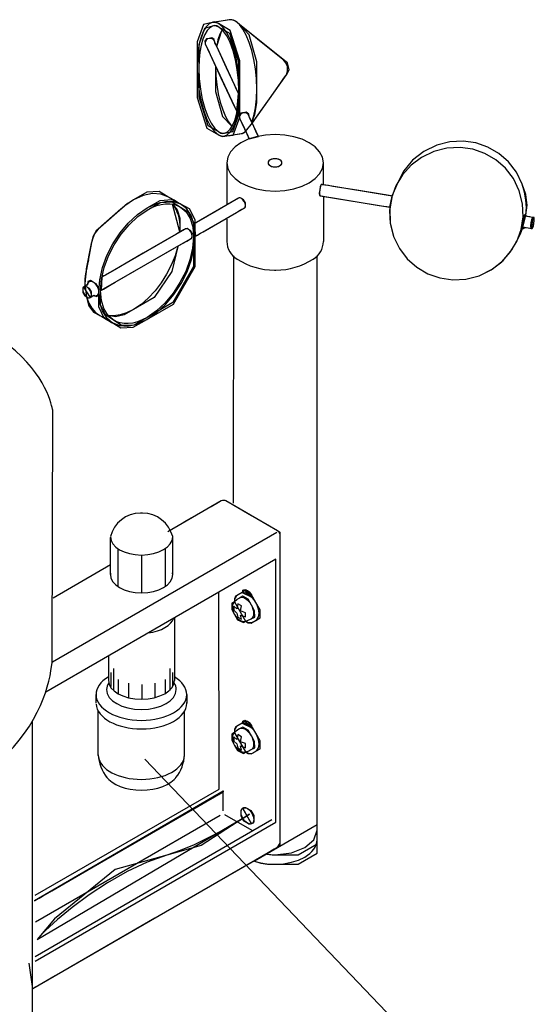
# Model space of a CAD drawing. Extents: x 13 to 277, y 7 to 209.
# Drawn here: x 251 to 267, y 147 to 179 of the extents above; entities that cross this region are included whole.
import ezdxf

# ---------------------------------------------------------------- set-up
doc = ezdxf.new("R2010")
doc.units = 0
doc.header["$MEASUREMENT"] = 0
doc.layers.add('FOREGROUND', color=160, linetype='CONTINUOUS')

msp = doc.modelspace()

# ---------------------------------------------------------------- linework, layer by layer
at = {"layer": 'FOREGROUND', "color": 7}
for p, q in [((257.342, 178.5), (256.776, 178.419)), ((257.254, 178.487), (257.059, 178.46)), ((257.318, 178.497), (257.254, 178.487)), ((257.342, 178.5), (257.318, 178.497)), ((257.401, 178.506), (257.342, 178.5)), ((257.43, 178.494), (257.342, 178.5)), ((257.459, 178.493), (257.401, 178.506)), ((257.518, 178.459), (257.43, 178.494)), ((257.518, 178.459), (257.459, 178.493)), ((256.499, 178.356), (256.298, 177.797)), ((256.534, 178.224), (256.351, 177.703)), ((256.503, 178.152), (256.433, 177.985)), ((256.776, 178.419), (256.499, 178.356)), ((256.585, 178.283), (256.503, 178.152)), ((256.788, 178.298), (256.534, 178.224)), ((256.613, 178.162), (256.538, 178.038)), ((256.676, 178.373), (256.585, 178.283)), ((256.696, 178.25), (256.613, 178.162)), ((256.776, 178.419), (256.676, 178.373)), ((256.788, 178.298), (256.696, 178.25)), ((256.839, 178.434), (256.772, 178.419)), ((256.873, 178.421), (256.772, 178.419)), ((256.801, 178.423), (256.776, 178.419)), ((256.851, 178.317), (256.783, 178.298)), ((256.885, 178.305), (256.783, 178.298)), ((256.864, 178.432), (256.801, 178.423)), ((256.906, 178.422), (256.839, 178.434)), ((256.919, 178.307), (256.851, 178.317)), ((257.059, 178.46), (256.864, 178.432)), ((256.976, 178.382), (256.873, 178.421)), ((256.989, 178.267), (256.885, 178.305)), ((256.976, 178.382), (256.906, 178.422)), ((256.989, 178.267), (256.919, 178.307)), ((257.112, 178.267), (256.976, 178.382)), ((257.35, 178.166), (256.976, 178.382)), ((257.118, 178.158), (256.989, 178.267)), ((257.342, 178.063), (256.989, 178.267)), ((257.24, 178.09), (257.112, 178.267)), ((257.238, 177.992), (257.118, 178.158)), ((257.654, 177.196), (257.35, 178.166)), ((257.644, 178.355), (257.518, 178.459)), ((257.561, 178.434), (257.518, 178.459)), ((257.603, 178.399), (257.561, 178.434)), ((257.644, 178.355), (257.603, 178.399)), ((257.758, 178.206), (257.644, 178.355)), ((257.959, 178.019), (257.644, 178.355)), ((257.66, 178.343), (257.644, 178.355)), ((259.037, 177.233), (257.644, 178.355)), ((257.704, 178.307), (257.66, 178.343)), ((257.773, 178.251), (257.704, 178.307)), ((257.863, 178.013), (257.758, 178.206)), ((257.862, 178.18), (257.773, 178.251)), ((258.341, 177.794), (257.862, 178.18)), ((256.433, 177.985), (256.376, 177.782)), ((256.474, 177.88), (256.422, 177.691)), ((256.538, 178.038), (256.474, 177.88)), ((257.346, 177.775), (257.238, 177.992)), ((257.355, 177.86), (257.24, 178.09)), ((257.628, 177.15), (257.342, 178.063)), ((257.455, 177.585), (257.355, 177.86)), ((257.957, 177.783), (257.863, 178.013)), ((258.197, 177.159), (257.959, 178.019)), ((256.298, 177.797), (256.298, 176.998)), ((256.333, 177.548), (256.307, 177.286)), ((256.376, 177.782), (256.333, 177.548)), ((256.351, 177.703), (256.351, 176.964)), ((256.422, 177.691), (256.384, 177.474)), ((257.441, 177.517), (257.346, 177.775)), ((257.538, 177.275), (257.455, 177.585)), ((258.038, 177.523), (257.957, 177.783)), ((258.105, 177.237), (258.038, 177.523)), ((258.819, 177.408), (258.341, 177.794)), ((256.307, 177.286), (256.298, 176.998)), ((256.359, 177.231), (256.351, 176.964)), ((256.384, 177.474), (256.359, 177.231)), ((257.518, 177.224), (257.441, 177.517)), ((257.577, 176.907), (257.518, 177.224)), ((257.6, 176.937), (257.538, 177.275)), ((258.154, 176.933), (258.105, 177.237)), ((258.908, 177.336), (258.819, 177.408)), ((258.977, 177.281), (258.908, 177.336)), ((259.021, 177.245), (258.977, 177.281)), ((259.037, 177.233), (259.021, 177.245)), ((259.126, 177.134), (259.037, 177.233)), ((259.18, 177.126), (259.037, 177.233)), ((256.298, 176.998), (256.311, 176.632)), ((256.298, 176.998), (256.298, 176.018)), ((256.351, 176.964), (256.364, 176.62)), ((256.351, 176.964), (256.351, 176.042)), ((256.88, 177.021), (256.892, 176.719)), ((256.88, 177.021), (256.886, 176.211)), ((257.615, 176.572), (257.577, 176.907)), ((257.64, 176.581), (257.6, 176.937)), ((257.628, 176.227), (257.628, 177.15)), ((257.654, 176.215), (257.654, 177.196)), ((258.186, 176.616), (258.154, 176.933)), ((258.197, 176.292), (258.197, 177.159)), ((259.175, 177.009), (259.126, 177.134)), ((259.144, 176.751), (259.228, 176.903)), ((259.183, 176.875), (259.175, 177.009)), ((259.228, 176.903), (259.18, 177.126)), ((256.311, 176.632), (256.351, 176.277)), ((256.364, 176.62), (256.401, 176.285)), ((256.892, 176.719), (256.923, 176.423)), ((257.654, 176.215), (257.64, 176.581)), ((258.063, 175.216), (259.144, 176.751)), ((258.197, 176.292), (258.186, 176.616)), ((258.975, 176.511), (259.044, 176.609)), ((259.044, 176.609), (259.098, 176.685)), ((259.098, 176.685), (259.132, 176.734)), ((259.132, 176.734), (259.144, 176.751)), ((259.144, 176.751), (259.183, 176.875)), ((256.351, 176.277), (256.413, 175.939)), ((256.401, 176.285), (256.46, 175.967)), ((256.923, 176.423), (256.971, 176.14)), ((257.628, 176.227), (257.615, 176.572)), ((258.186, 175.976), (258.197, 176.292)), ((258.197, 175.852), (258.197, 176.292)), ((258.603, 175.984), (258.975, 176.511)), ((256.298, 176.018), (256.601, 175.048)), ((256.351, 176.042), (256.637, 175.129)), ((256.46, 175.967), (256.538, 175.675)), ((256.886, 176.211), (257.11, 175.414)), ((256.971, 176.14), (257.034, 175.875)), ((257.593, 175.703), (257.619, 175.953)), ((257.619, 175.953), (257.628, 176.227)), ((257.628, 175.465), (257.628, 176.227)), ((257.644, 175.92), (257.654, 176.215)), ((257.654, 175.394), (257.654, 176.215)), ((258.155, 175.692), (258.186, 175.976)), ((258.231, 175.456), (258.603, 175.984)), ((256.413, 175.939), (256.496, 175.628)), ((256.538, 175.675), (256.633, 175.416)), ((257.034, 175.875), (257.111, 175.634)), ((257.552, 175.481), (257.593, 175.703)), ((257.571, 175.413), (257.616, 175.651)), ((257.616, 175.651), (257.644, 175.92)), ((258.105, 175.443), (258.155, 175.692)), ((258.138, 175.485), (258.197, 175.852)), ((256.496, 175.628), (256.597, 175.353)), ((256.597, 175.353), (256.712, 175.123)), ((256.633, 175.416), (256.741, 175.2)), ((257.11, 175.414), (257.404, 175.105)), ((257.111, 175.634), (257.199, 175.421)), ((257.199, 175.421), (257.297, 175.243)), ((257.433, 174.935), (257.628, 175.465)), ((257.441, 174.826), (257.654, 175.394)), ((257.497, 175.289), (257.552, 175.481)), ((257.511, 175.208), (257.571, 175.413)), ((258.037, 175.233), (258.138, 175.485)), ((258.037, 175.233), (258.105, 175.443)), ((258.109, 175.282), (258.162, 175.358)), ((258.162, 175.358), (258.231, 175.456)), ((256.601, 175.048), (256.976, 174.831)), ((256.637, 175.129), (256.989, 174.925)), ((256.712, 175.123), (256.839, 174.946)), ((256.741, 175.2), (256.861, 175.033)), ((256.861, 175.033), (256.989, 174.925)), ((257.262, 174.928), (257.351, 175.01)), ((257.297, 175.243), (257.35, 175.169)), ((257.35, 175.169), (257.404, 175.105)), ((257.351, 175.01), (257.429, 175.131)), ((257.352, 174.912), (257.438, 175.04)), ((257.429, 175.131), (257.497, 175.289)), ((257.438, 175.04), (257.511, 175.208)), ((257.843, 174.936), (258.063, 175.216)), ((258.063, 175.216), (258.075, 175.234)), ((258.075, 175.234), (258.109, 175.282)), ((256.839, 174.946), (256.976, 174.831)), ((256.976, 174.831), (257.065, 174.795)), ((256.976, 174.831), (257.037, 174.796)), ((256.989, 174.925), (257.08, 174.889)), ((256.989, 174.925), (257.051, 174.889)), ((257.037, 174.796), (257.095, 174.783)), ((257.051, 174.889), (257.11, 174.878)), ((257.065, 174.795), (257.151, 174.79)), ((257.08, 174.889), (257.166, 174.888)), ((257.095, 174.783), (257.151, 174.79)), ((257.11, 174.878), (257.166, 174.888)), ((257.151, 174.79), (257.73, 174.874)), ((257.151, 174.79), (257.256, 174.828)), ((257.151, 174.79), (257.441, 174.826)), ((257.151, 174.79), (257.176, 174.794)), ((257.166, 174.888), (257.433, 174.935)), ((257.166, 174.888), (257.262, 174.928)), ((257.176, 174.794), (257.242, 174.803)), ((257.242, 174.803), (257.44, 174.832)), ((257.256, 174.828), (257.352, 174.912)), ((257.44, 174.832), (257.639, 174.86)), ((257.639, 174.86), (257.705, 174.87)), ((257.705, 174.87), (257.73, 174.874)), ((257.73, 174.874), (257.843, 174.936)), ((257.73, 174.874), (257.769, 174.885)), ((257.769, 174.885), (257.807, 174.906)), ((257.807, 174.906), (257.843, 174.936)), ((258.184, 174.772), (257.922, 174.689)), ((258.474, 174.824), (258.184, 174.772)), ((258.784, 174.843), (258.474, 174.824)), ((259.094, 174.824), (258.784, 174.843)), ((259.384, 174.772), (259.094, 174.824)), ((259.645, 174.689), (259.384, 174.772)), ((257.506, 174.445), (257.364, 174.292)), ((257.694, 174.579), (257.506, 174.445)), ((257.922, 174.689), (257.694, 174.579)), ((259.873, 174.579), (259.645, 174.689)), ((260.061, 174.445), (259.873, 174.579)), ((260.203, 174.292), (260.061, 174.445)), ((263.941, 174.505), (263.523, 174.3)), ((264.264, 174.407), (263.845, 174.3)), ((264.36, 174.612), (263.941, 174.505)), ((264.683, 174.429), (264.264, 174.407)), ((264.779, 174.633), (264.36, 174.612)), ((265.09, 174.37), (264.683, 174.429)), ((265.186, 174.575), (264.779, 174.633)), ((265.571, 174.441), (265.186, 174.575)), ((265.922, 174.237), (265.571, 174.441)), ((257.274, 174.123), (257.242, 173.941)), ((257.364, 174.292), (257.274, 174.123)), ((260.292, 174.123), (260.203, 174.292)), ((260.323, 173.941), (260.292, 174.123)), ((263.455, 174.113), (263.121, 173.86)), ((263.523, 174.3), (263.17, 174.021)), ((263.845, 174.3), (263.455, 174.113)), ((265.475, 174.236), (265.09, 174.37)), ((265.827, 174.032), (265.475, 174.236)), ((266.23, 173.967), (265.922, 174.237)), ((257.242, 173.941), (257.242, 173.926)), ((257.242, 173.941), (257.242, 172.596)), ((257.242, 173.941), (257.274, 173.759)), ((257.242, 173.941), (257.242, 173.443)), ((257.242, 173.926), (257.242, 173.883)), ((257.242, 173.883), (257.242, 173.817)), ((257.242, 173.817), (257.242, 173.731)), ((257.274, 173.759), (257.364, 173.59)), ((260.204, 173.59), (260.293, 173.759)), ((260.293, 173.759), (260.325, 173.941)), ((260.324, 173.911), (260.323, 173.941)), ((260.332, 173.236), (260.323, 173.941)), ((260.325, 173.831), (260.324, 173.911)), ((260.325, 173.443), (260.325, 173.941)), ((260.328, 173.588), (260.325, 173.831)), ((263.121, 173.86), (262.847, 173.553)), ((263.17, 174.021), (262.888, 173.681)), ((266.135, 173.763), (265.827, 174.032)), ((266.387, 173.433), (266.135, 173.763)), ((266.483, 173.638), (266.23, 173.967)), ((257.242, 173.731), (257.242, 173.269)), ((257.364, 173.59), (257.506, 173.437)), ((257.506, 173.437), (257.694, 173.303)), ((259.873, 173.303), (260.061, 173.437)), ((260.061, 173.437), (260.204, 173.59)), ((260.331, 173.346), (260.328, 173.588)), ((262.847, 173.553), (262.638, 173.204)), ((262.888, 173.681), (262.683, 173.293)), ((266.669, 173.253), (266.483, 173.638)), ((257.242, 173.269), (257.242, 172.806)), ((257.694, 173.303), (257.922, 173.193)), ((257.922, 173.193), (258.184, 173.11)), ((259.384, 173.11), (259.645, 173.193)), ((259.645, 173.193), (259.873, 173.303)), ((260.332, 173.266), (260.331, 173.346)), ((260.332, 173.236), (260.332, 173.266)), ((262.638, 173.204), (262.5, 172.821)), ((262.683, 173.293), (262.52, 172.893)), ((266.573, 173.048), (266.387, 173.433)), ((266.743, 173.007), (266.669, 173.253)), ((266.787, 172.927), (266.669, 173.253)), ((258.184, 173.11), (258.474, 173.057)), ((258.474, 173.057), (258.784, 173.039)), ((258.784, 173.039), (259.094, 173.057)), ((259.094, 173.057), (259.384, 173.11)), ((260.324, 172.849), (260.325, 171.425)), ((262.5, 172.821), (262.437, 172.417)), ((262.52, 172.893), (262.44, 172.467)), ((266.678, 172.634), (266.573, 173.048)), ((266.786, 172.76), (266.743, 173.007)), ((266.825, 172.591), (266.787, 172.927)), ((253.766, 172.374), (253.982, 172.564)), ((254.389, 172.288), (254.7, 172.504)), ((254.7, 172.504), (255.112, 172.741)), ((254.7, 172.433), (255.119, 172.675)), ((254.7, 172.504), (255.001, 172.643)), ((254.7, 172.433), (254.855, 172.513)), ((254.855, 172.513), (255.006, 172.573)), ((255.001, 172.643), (255.282, 172.708)), ((255.006, 172.573), (255.151, 172.613)), ((255.112, 172.741), (255.485, 172.771)), ((255.119, 172.675), (255.498, 172.693)), ((255.151, 172.613), (255.289, 172.633)), ((255.282, 172.708), (255.537, 172.702)), ((255.289, 172.633), (255.421, 172.634)), ((255.421, 172.634), (255.544, 172.616)), ((255.485, 172.771), (255.762, 172.628)), ((255.498, 172.693), (255.763, 172.526)), ((255.537, 172.702), (255.762, 172.628)), ((255.544, 172.616), (255.658, 172.58)), ((255.658, 172.58), (255.763, 172.526)), ((255.767, 172.526), (255.941, 172.375)), ((255.767, 172.526), (256.025, 172.367)), ((257.242, 172.806), (257.242, 172.72)), ((257.242, 172.72), (257.242, 172.654)), ((257.242, 172.654), (257.242, 172.611)), ((257.242, 172.611), (257.242, 172.596)), ((266.697, 172.219), (266.678, 172.634)), ((266.783, 172.269), (266.825, 172.591)), ((266.783, 172.269), (266.8, 172.513)), ((266.8, 172.513), (266.786, 172.76)), ((254.099, 172.016), (254.389, 172.288)), ((254.123, 171.965), (254.402, 172.225)), ((254.402, 172.225), (254.7, 172.433)), ((255.941, 172.375), (256.072, 172.165)), ((256.025, 172.367), (256.184, 172.039)), ((262.437, 172.417), (262.456, 172.002)), ((262.44, 172.467), (262.452, 172.028)), ((266.634, 171.815), (266.697, 172.219)), ((266.687, 171.875), (266.783, 172.269)), ((253.837, 171.7), (254.099, 172.016)), ((253.871, 171.662), (254.123, 171.965)), ((256.072, 172.165), (256.155, 171.898)), ((256.155, 171.898), (256.184, 171.577)), ((256.184, 172.039), (256.184, 171.577)), ((257.247, 172.138), (257.242, 171.425)), ((262.452, 172.028), (262.56, 171.588)), ((262.456, 172.002), (262.56, 171.588)), ((266.546, 171.548), (266.687, 171.875)), ((266.649, 171.763), (266.687, 171.875)), ((253.608, 171.351), (253.837, 171.7)), ((253.652, 171.326), (253.871, 171.662)), ((256.184, 171.577), (256.153, 171.214)), ((256.184, 171.577), (256.184, 170.631)), ((262.56, 171.588), (262.747, 171.203)), ((262.56, 171.588), (262.747, 171.203)), ((266.496, 171.433), (266.634, 171.815)), ((266.546, 171.548), (266.602, 171.653)), ((266.602, 171.653), (266.649, 171.763)), ((252.767, 170.556), (252.916, 171.308)), ((253.42, 170.978), (253.608, 171.351)), ((253.47, 170.968), (253.652, 171.326)), ((255.679, 171.267), (255.488, 170.466)), ((255.679, 171.267), (255.59, 170.967)), ((266.287, 171.083), (266.496, 171.433)), ((266.341, 171.16), (266.546, 171.548)), ((253.277, 170.593), (253.42, 170.978)), ((253.334, 170.598), (253.47, 170.968)), ((255.59, 170.967), (255.471, 170.669)), ((256.153, 171.214), (256.067, 170.843)), ((257.451, 170.973), (257.446, 163.074)), ((262.747, 171.203), (262.999, 170.874)), ((262.747, 171.203), (262.999, 170.874)), ((266.013, 170.776), (266.287, 171.083)), ((266.059, 170.82), (266.341, 171.16)), ((252.767, 170.556), (252.837, 170.839)), ((255.471, 170.669), (255.322, 170.381)), ((256.184, 170.631), (255.519, 169.481)), ((256.067, 170.843), (255.93, 170.473)), ((262.999, 170.874), (263.306, 170.604)), ((262.999, 170.874), (263.306, 170.604)), ((265.678, 170.523), (266.013, 170.776)), ((265.706, 170.541), (266.059, 170.82)), ((253.187, 170.206), (253.277, 170.593)), ((253.247, 170.227), (253.334, 170.598)), ((255.488, 170.466), (254.927, 169.641)), ((255.322, 170.381), (255.148, 170.106)), ((255.93, 170.473), (255.749, 170.115)), ((263.306, 170.604), (263.658, 170.4)), ((263.306, 170.604), (263.658, 170.4)), ((263.658, 170.4), (264.043, 170.266)), ((263.658, 170.4), (264.043, 170.266)), ((264.869, 170.229), (265.289, 170.336)), ((264.869, 170.229), (265.289, 170.336)), ((265.289, 170.336), (265.706, 170.541)), ((265.289, 170.336), (265.678, 170.523)), ((253.156, 169.829), (253.187, 170.206)), ((253.217, 169.864), (253.247, 170.227)), ((255.148, 170.106), (254.953, 169.851)), ((255.749, 170.115), (255.53, 169.779)), ((264.043, 170.266), (264.451, 170.207)), ((264.043, 170.266), (264.451, 170.207)), ((264.451, 170.207), (264.869, 170.229)), ((264.451, 170.207), (264.869, 170.229)), ((253.186, 169.493), (253.156, 169.829)), ((253.156, 169.345), (253.156, 169.829)), ((253.244, 169.55), (253.217, 169.864)), ((253.217, 169.412), (253.217, 169.864)), ((254.953, 169.851), (254.738, 169.622)), ((255.53, 169.779), (255.278, 169.476)), ((253.273, 169.213), (253.186, 169.493)), ((253.369, 169.089), (253.217, 169.412)), ((253.324, 169.287), (253.244, 169.55)), ((254.927, 169.641), (254.265, 169.259)), ((254.508, 169.422), (254.265, 169.259)), ((254.738, 169.622), (254.508, 169.422)), ((255.519, 169.481), (254.7, 169.008)), ((255.278, 169.476), (254.999, 169.215)), ((253.322, 169.002), (253.156, 169.345)), ((253.41, 168.993), (253.273, 169.213)), ((253.449, 169.078), (253.324, 169.287)), ((253.616, 168.926), (253.369, 169.089)), ((253.616, 168.926), (253.449, 169.078)), ((253.642, 169.057), (253.46, 169.068)), ((253.692, 169.029), (253.46, 169.068)), ((253.838, 169.085), (253.642, 169.057)), ((253.968, 169.088), (253.692, 169.029)), ((254.047, 169.152), (253.838, 169.085)), ((254.265, 169.259), (253.968, 169.088)), ((254.265, 169.259), (254.047, 169.152)), ((254.999, 169.215), (254.7, 169.008)), ((253.593, 168.837), (253.322, 169.002)), ((253.593, 168.837), (253.41, 168.993)), ((253.723, 168.868), (253.616, 168.926)), ((253.887, 168.747), (253.616, 168.926)), ((253.839, 168.829), (253.723, 168.868)), ((253.965, 168.808), (253.839, 168.829)), ((254.272, 168.761), (253.887, 168.747)), ((254.099, 168.807), (253.965, 168.808)), ((254.24, 168.826), (254.099, 168.807)), ((254.388, 168.866), (254.24, 168.826)), ((254.7, 169.008), (254.272, 168.761)), ((254.542, 168.926), (254.388, 168.866)), ((254.7, 169.008), (254.542, 168.926)), ((255.361, 162.178), (257.066, 163.164)), ((256.742, 162.976), (256.982, 163.115)), ((256.982, 163.115), (257.066, 163.164)), ((257.066, 163.164), (257.14, 163.179)), ((257.066, 163.164), (257.102, 163.179)), ((257.102, 163.179), (257.14, 163.179)), ((257.14, 163.179), (257.211, 163.158)), ((257.14, 163.179), (257.176, 163.179)), ((257.176, 163.179), (257.211, 163.158)), ((257.211, 163.158), (257.282, 163.117)), ((257.211, 163.158), (258.86, 162.206)), ((257.282, 163.117), (257.469, 163.009)), ((255.887, 162.482), (256.37, 162.761)), ((256.37, 162.761), (256.742, 162.976)), ((257.469, 163.009), (258.035, 162.682)), ((258.035, 162.682), (258.602, 162.355)), ((251.682, 158.015), (258.843, 162.153)), ((258.602, 162.355), (258.789, 162.247)), ((258.789, 162.247), (258.86, 162.206)), ((258.86, 162.206), (258.895, 162.174)), ((258.86, 162.206), (258.93, 162.155)), ((258.895, 162.174), (258.93, 162.103)), ((258.93, 162.155), (258.93, 162.103)), ((253.527, 160.799), (253.527, 161.983)), ((255.516, 160.799), (255.516, 162.003)), ((258.93, 162.103), (258.93, 161.992)), ((258.93, 162.103), (258.93, 152.233)), ((258.93, 161.992), (258.93, 161.679)), ((253.763, 161.63), (253.763, 160.42)), ((255.28, 161.63), (255.28, 160.42)), ((258.93, 161.679), (258.93, 161.192)), ((254.522, 161.423), (254.522, 160.212)), ((258.809, 161.295), (256.986, 160.242)), ((258.93, 161.192), (258.93, 160.561)), ((251.703, 160.056), (253.534, 161.123)), ((258.93, 160.561), (258.93, 157.168)), ((256.986, 160.242), (251.47, 157.052)), ((256.998, 153.948), (256.986, 160.242)), ((255.57, 159.421), (255.57, 157.421)), ((253.465, 158.2), (253.465, 157.421)), ((253.624, 157.802), (253.624, 157.104)), ((255.424, 157.802), (255.424, 157.104)), ((253.541, 157.679), (253.541, 157.226)), ((253.774, 157.456), (253.774, 157.004)), ((255.275, 157.456), (255.275, 157.004)), ((255.508, 157.679), (255.508, 157.226)), ((254.103, 157.333), (254.103, 156.874)), ((254.528, 157.288), (254.528, 156.829)), ((254.946, 157.333), (254.946, 156.874)), ((258.93, 157.168), (258.93, 153.775)), ((253.071, 156.696), (253.071, 156.97)), ((255.966, 156.97), (255.966, 156.696)), ((253.143, 155.026), (253.143, 156.452)), ((255.894, 155.039), (255.894, 156.416)), ((251.049, 108.713), (251.045, 156.119)), ((254.625, 154.908), (264.664, 144.405)), ((251.128, 150.569), (256.998, 153.948)), ((257.118, 153.841), (257.117, 153.261)), ((258.93, 153.775), (258.93, 153.144)), ((257.031, 153.113), (251.144, 149.705)), ((257.171, 153.145), (258.045, 152.641)), ((258.93, 153.144), (258.93, 152.657)), ((251.133, 148.615), (258.676, 152.979)), ((258.93, 152.657), (258.93, 152.344)), ((258.843, 152.082), (251.049, 147.582)), ((258.843, 152.082), (258.756, 152.032)), ((258.93, 152.233), (258.843, 152.082)), ((258.891, 152.11), (258.843, 152.082)), ((258.93, 152.178), (258.891, 152.11)), ((258.93, 152.344), (258.93, 152.233)), ((258.93, 152.233), (258.93, 152.178)), ((258.508, 151.889), (258.124, 151.667)), ((258.756, 152.032), (258.508, 151.889)), ((258.124, 151.667), (257.626, 151.379)), ((257.626, 151.379), (254.946, 149.832)), ((254.946, 149.832), (252.267, 148.285)), ((251.049, 147.582), (250.937, 148.401)), ((251.769, 147.997), (251.384, 147.775)), ((252.267, 148.285), (251.769, 147.997)), ((251.384, 147.775), (251.137, 147.633)), ((251.137, 147.633), (251.049, 147.582))]:
    msp.add_line(p, q, dxfattribs=at)
for points in [[(257.087, 178.166), (257.018, 178.04), (256.961, 177.867), (256.923, 177.656), (257.087, 178.166), (257.062, 178.117), (257.037, 178.063), (257.014, 178.005), (256.993, 177.943), (256.973, 177.877), (256.955, 177.807), (256.938, 177.734), (256.923, 177.656)], [(257.617, 176.152), (257.617, 176.152), (256.856, 177.787), (256.856, 177.787), (256.843, 177.869), (256.766, 177.924), (256.681, 177.911), (256.597, 177.897), (256.539, 177.82), (256.552, 177.739), (256.552, 177.739), (257.561, 175.572), (257.561, 175.572), (257.617, 176.152), (257.608, 176.171), (257.584, 176.223), (257.546, 176.303), (257.498, 176.408), (257.236, 176.97), (256.975, 177.531), (256.927, 177.636), (256.889, 177.717), (256.865, 177.769), (256.856, 177.787), (256.835, 177.843), (256.796, 177.885), (256.742, 177.909), (256.681, 177.911), (256.624, 177.89), (256.58, 177.85), (256.555, 177.798), (256.552, 177.739), (256.555, 177.732), (256.563, 177.714), (256.596, 177.645), (256.645, 177.539), (256.71, 177.4), (257.057, 176.655), (257.404, 175.911), (257.468, 175.772), (257.518, 175.665), (257.55, 175.596), (257.558, 175.578), (257.561, 175.572)], [(258.251, 174.779), (258.251, 174.779), (257.954, 175.414), (257.954, 175.414), (257.941, 175.495), (257.863, 175.551), (257.779, 175.537), (257.695, 175.524), (257.637, 175.447), (257.649, 175.365), (257.649, 175.365), (257.956, 174.7), (257.956, 174.7), (258.251, 174.779), (258.247, 174.786), (258.237, 174.806), (258.223, 174.837), (258.204, 174.878), (258.102, 175.096), (258, 175.314), (257.981, 175.355), (257.967, 175.386), (257.957, 175.406), (257.954, 175.414), (257.946, 175.443), (257.933, 175.469), (257.915, 175.492), (257.893, 175.511), (257.868, 175.526), (257.84, 175.535), (257.81, 175.539), (257.779, 175.537), (257.749, 175.53), (257.721, 175.516), (257.697, 175.499), (257.678, 175.477), (257.662, 175.452), (257.652, 175.425), (257.648, 175.395), (257.649, 175.365), (257.653, 175.358), (257.663, 175.337), (257.678, 175.304), (257.697, 175.261), (257.803, 175.033), (257.908, 174.804), (257.928, 174.762), (257.943, 174.729), (257.952, 174.708), (257.956, 174.7)], [(262.514, 172.878), (262.514, 172.878), (260.275, 173.245), (260.275, 173.245), (260.25, 173.249), (260.219, 173.171), (260.205, 173.073), (260.191, 172.974), (260.201, 172.891), (260.226, 172.887), (260.226, 172.887), (262.447, 172.525), (262.447, 172.525), (262.514, 172.878), (262.508, 172.879), (262.489, 172.882), (262.418, 172.894), (262.308, 172.912), (262.164, 172.935), (261.395, 173.061), (260.625, 173.188), (260.482, 173.211), (260.371, 173.229), (260.3, 173.241), (260.281, 173.244), (260.275, 173.245), (260.255, 173.234), (260.236, 173.197), (260.218, 173.142), (260.205, 173.073), (260.199, 173.003), (260.201, 172.944), (260.21, 172.904), (260.226, 172.887), (260.232, 172.886), (260.251, 172.884), (260.321, 172.872), (260.431, 172.854), (260.573, 172.831), (261.337, 172.706), (262.1, 172.581), (262.242, 172.558), (262.352, 172.54), (262.422, 172.529), (262.44, 172.526), (262.447, 172.525)], [(252.771, 169.66), (252.844, 169.376), (252.99, 169.173), (253.195, 169.065), (253.195, 169.065), (253.585, 168.838), (253.585, 168.838), (253.866, 168.668), (254.259, 168.689), (254.693, 168.939), (255.546, 169.432), (256.237, 170.629), (256.237, 171.614), (256.237, 172.121), (256.048, 172.475), (255.753, 172.63), (255.753, 172.63), (255.362, 172.854), (255.362, 172.854), (255.082, 173.02), (254.692, 173.003), (254.262, 172.754), (254.167, 172.699), (254.077, 172.638), (253.987, 172.566), (253.987, 172.566), (253.21, 171.888), (253.21, 171.888), (253.21, 171.888), (253.075, 171.768), (253.023, 171.674), (252.969, 171.576), (252.925, 171.397), (252.925, 171.397), (252.925, 171.397), (252.764, 170.532), (252.764, 170.532), (252.764, 170.532), (252.762, 170.556), (252.762, 170.556), (252.734, 170.394), (252.717, 170.234), (252.717, 170.08), (252.717, 170.048), (252.718, 170.016), (252.719, 169.985), (252.771, 169.66), (252.839, 169.462), (252.933, 169.296), (253.052, 169.163), (253.195, 169.065), (253.211, 169.056), (253.256, 169.03), (253.39, 168.952), (253.524, 168.874), (253.569, 168.848), (253.585, 168.838), (253.816, 168.747), (254.081, 168.731), (254.376, 168.794), (254.693, 168.939), (255.004, 169.155), (255.294, 169.426), (255.556, 169.742), (255.785, 170.092), (255.974, 170.465), (256.116, 170.85), (256.206, 171.236), (256.237, 171.614), (256.203, 171.965), (256.105, 172.254), (255.953, 172.477), (255.753, 172.63), (255.737, 172.64), (255.692, 172.665), (255.558, 172.742), (255.423, 172.819), (255.379, 172.844), (255.362, 172.854), (255.133, 172.943), (254.869, 172.96), (254.576, 172.898), (254.262, 172.754), (253.987, 172.566), (253.978, 172.558), (253.953, 172.537), (253.865, 172.46), (253.598, 172.227), (253.331, 171.994), (253.244, 171.917), (253.219, 171.896), (253.21, 171.888), (253.188, 171.868), (253.136, 171.817), (253.074, 171.747), (253.023, 171.674), (252.985, 171.589), (252.954, 171.499), (252.933, 171.427), (252.925, 171.397), (252.918, 171.36), (252.899, 171.262), (252.845, 170.965), (252.789, 170.667), (252.771, 170.569), (252.764, 170.532), (252.763, 170.544), (252.762, 170.556), (252.729, 170.315), (252.717, 170.08), (252.719, 169.985)], [(256.242, 171.595), (256.242, 171.595), (257.794, 172.495), (257.794, 172.495), (257.82, 172.506), (257.836, 172.536), (257.836, 172.58), (257.836, 172.661), (257.779, 172.76), (257.708, 172.801), (257.673, 172.821), (257.641, 172.823), (257.613, 172.81), (257.613, 172.81), (256.2, 171.99), (256.2, 171.99), (256.242, 171.595), (256.247, 171.597), (256.26, 171.605), (256.281, 171.617), (256.309, 171.633), (256.386, 171.678), (256.485, 171.735), (257.018, 172.045), (257.551, 172.354), (257.65, 172.412), (257.727, 172.456), (257.755, 172.472), (257.776, 172.484), (257.789, 172.492), (257.794, 172.495), (257.825, 172.525), (257.836, 172.58), (257.826, 172.643), (257.799, 172.706), (257.758, 172.761), (257.708, 172.801), (257.658, 172.818), (257.613, 172.81), (257.609, 172.807), (257.597, 172.801), (257.552, 172.774), (257.483, 172.734), (257.392, 172.682), (256.907, 172.4), (256.421, 172.118), (256.33, 172.065), (256.261, 172.025), (256.216, 171.999), (256.204, 171.992), (256.2, 171.99)], [(255.514, 172.617), (255.662, 172.436), (255.748, 172.168), (255.748, 171.828), (255.748, 171.799), (255.748, 171.77), (255.747, 171.74), (255.514, 172.617), (255.566, 172.545), (255.613, 172.465), (255.653, 172.378), (255.687, 172.282), (255.713, 172.179), (255.733, 172.069), (255.744, 171.952), (255.748, 171.828), (255.747, 171.74)], [(267.018, 172.193), (266.993, 172.198), (266.962, 172.123), (266.946, 172.027), (266.931, 171.931), (266.939, 171.85), (266.965, 171.846), (267.018, 172.193), (267.009, 172.192), (266.999, 172.183), (266.988, 172.168), (266.979, 172.148), (266.969, 172.123), (266.96, 172.094), (266.953, 172.062), (266.946, 172.027), (266.942, 171.992), (266.939, 171.959), (266.939, 171.929), (266.94, 171.902), (266.944, 171.88), (266.949, 171.862), (266.956, 171.851), (266.965, 171.846)], [(253.237, 169.871), (253.237, 169.871), (256.088, 171.513), (256.088, 171.513), (256.113, 171.525), (256.139, 171.558), (256.139, 171.601), (256.139, 171.682), (256.082, 171.781), (256.012, 171.822), (255.973, 171.844), (255.919, 171.834), (255.892, 171.815), (255.892, 171.815), (253.255, 170.291), (253.255, 170.291), (253.237, 169.871), (253.245, 169.876), (253.269, 169.89), (253.308, 169.912), (253.359, 169.942), (253.5, 170.023), (253.683, 170.128), (254.662, 170.692), (255.642, 171.256), (255.825, 171.361), (255.966, 171.442), (256.018, 171.472), (256.056, 171.494), (256.08, 171.508), (256.088, 171.513), (256.123, 171.545), (256.139, 171.601), (256.13, 171.664), (256.102, 171.726), (256.062, 171.781), (256.012, 171.822), (255.948, 171.834), (255.892, 171.815), (255.884, 171.811), (255.862, 171.798), (255.826, 171.777), (255.778, 171.749), (255.648, 171.674), (255.479, 171.577), (254.573, 171.053), (253.667, 170.529), (253.498, 170.431), (253.368, 170.356), (253.32, 170.328), (253.285, 170.308), (253.263, 170.295), (253.255, 170.291)], [(258.522, 151.897), (258.52, 151.875), (258.784, 151.859), (259.305, 151.921), (259.73, 152.089), (260.016, 152.338), (260.121, 152.643), (260.121, 152.848), (260.121, 153.43), (260.121, 154.334), (260.121, 155.507), (260.121, 161.808), (260.121, 168.109), (260.121, 169.282), (260.121, 170.186), (260.121, 170.768), (260.121, 170.973)], [(252.878, 169.641), (252.905, 169.654), (252.923, 169.686), (252.923, 169.733), (252.923, 169.821), (252.861, 169.928), (252.785, 169.972), (252.742, 169.997), (252.703, 169.996), (252.673, 169.975), (252.878, 169.641), (252.887, 169.647), (252.896, 169.654), (252.904, 169.664), (252.911, 169.675), (252.916, 169.687), (252.919, 169.701), (252.922, 169.716), (252.923, 169.733), (252.92, 169.767), (252.912, 169.801), (252.899, 169.836), (252.882, 169.869), (252.862, 169.9), (252.839, 169.929), (252.813, 169.953), (252.785, 169.972), (252.769, 169.98), (252.753, 169.986), (252.738, 169.99), (252.724, 169.991), (252.71, 169.99), (252.697, 169.987), (252.684, 169.982), (252.673, 169.975)], [(258.52, 151.875), (258.606, 151.865), (258.693, 151.859), (258.784, 151.859), (259.523, 151.859), (260.121, 152.21), (260.121, 152.643), (260.121, 152.643), (260.121, 164.28)], [(251.128, 148.459), (258.809, 152.902), (258.81, 161.295)], [(257.839, 159.312), (257.928, 159.26), (258.015, 159.248), (258.083, 159.288), (258.098, 159.296), (258.156, 159.33), (258.171, 159.338), (258.308, 159.417), (258.308, 159.673), (258.171, 159.911), (258.034, 160.148), (257.812, 160.276), (257.675, 160.197), (257.66, 160.188), (257.602, 160.155), (257.587, 160.146), (257.52, 160.108), (257.486, 160.026), (257.485, 159.925), (257.839, 159.312), (257.905, 159.281), (257.969, 159.266), (258.029, 159.268), (258.083, 159.288), (258.101, 159.298), (258.127, 159.313), (258.153, 159.328), (258.171, 159.338), (258.216, 159.376), (258.248, 159.428), (258.267, 159.492), (258.273, 159.565), (258.267, 159.646), (258.248, 159.732), (258.216, 159.821), (258.171, 159.911), (258.116, 159.994), (258.055, 160.066), (257.989, 160.126), (257.923, 160.172), (257.856, 160.204), (257.791, 160.219), (257.73, 160.217), (257.675, 160.197), (257.657, 160.187), (257.631, 160.172), (257.605, 160.157), (257.587, 160.146), (257.543, 160.11), (257.511, 160.059), (257.492, 159.997), (257.485, 159.925)], [(257.746, 160.218), (257.759, 160.299), (257.82, 160.327), (257.9, 160.281), (257.97, 160.24), (258.03, 160.153), (258.052, 160.067), (257.746, 160.218), (257.753, 160.246), (257.764, 160.268), (257.771, 160.278), (257.779, 160.286), (257.788, 160.292), (257.798, 160.297), (257.808, 160.301), (257.819, 160.303), (257.831, 160.303), (257.844, 160.302), (257.857, 160.299), (257.87, 160.295), (257.885, 160.289), (257.9, 160.281), (257.926, 160.264), (257.95, 160.242), (257.973, 160.218), (257.994, 160.191), (258.013, 160.162), (258.029, 160.131), (258.042, 160.099), (258.052, 160.067)], [(258.054, 160.072), (258.031, 160.156), (257.969, 160.241), (257.9, 160.281), (257.883, 160.29), (257.868, 160.297), (257.853, 160.3), (257.849, 160.286), (257.846, 160.269), (257.846, 160.25), (257.846, 160.237), (257.847, 160.224), (257.85, 160.21), (258.054, 160.072), (258.043, 160.104), (258.03, 160.135), (258.013, 160.165), (257.994, 160.193), (257.973, 160.22), (257.95, 160.243), (257.925, 160.264), (257.9, 160.281), (257.876, 160.293), (257.853, 160.3), (257.848, 160.277), (257.846, 160.25), (257.847, 160.231), (257.85, 160.21)], [(257.839, 155.138), (257.928, 155.086), (258.015, 155.074), (258.083, 155.113), (258.098, 155.122), (258.156, 155.155), (258.171, 155.164), (258.308, 155.243), (258.308, 155.499), (258.171, 155.736), (258.034, 155.974), (257.812, 156.102), (257.675, 156.023), (257.66, 156.014), (257.602, 155.981), (257.587, 155.972), (257.52, 155.933), (257.486, 155.852), (257.485, 155.751), (257.839, 155.138), (257.905, 155.107), (257.969, 155.092), (258.029, 155.093), (258.083, 155.113), (258.101, 155.124), (258.127, 155.139), (258.153, 155.153), (258.171, 155.164), (258.216, 155.202), (258.248, 155.253), (258.267, 155.317), (258.273, 155.391), (258.267, 155.472), (258.248, 155.558), (258.216, 155.647), (258.171, 155.736), (258.116, 155.82), (258.055, 155.892), (257.989, 155.952), (257.923, 155.998), (257.856, 156.029), (257.791, 156.045), (257.73, 156.043), (257.675, 156.023), (257.657, 156.012), (257.631, 155.997), (257.605, 155.982), (257.587, 155.972), (257.543, 155.936), (257.511, 155.885), (257.492, 155.823), (257.485, 155.751)], [(257.746, 156.044), (257.759, 156.124), (257.82, 156.153), (257.9, 156.107), (257.97, 156.066), (258.03, 155.979), (258.052, 155.893), (257.746, 156.044), (257.753, 156.072), (257.764, 156.094), (257.771, 156.103), (257.779, 156.111), (257.788, 156.118), (257.798, 156.123), (257.808, 156.126), (257.819, 156.128), (257.831, 156.129), (257.844, 156.128), (257.857, 156.125), (257.87, 156.121), (257.885, 156.115), (257.9, 156.107), (257.926, 156.089), (257.95, 156.068), (257.973, 156.044), (257.994, 156.017), (258.013, 155.988), (258.029, 155.957), (258.042, 155.925), (258.052, 155.893)], [(258.054, 155.898), (258.031, 155.982), (257.969, 156.067), (257.9, 156.107), (257.883, 156.116), (257.868, 156.122), (257.853, 156.126), (257.849, 156.111), (257.846, 156.095), (257.846, 156.076), (257.846, 156.063), (257.847, 156.05), (257.85, 156.036), (258.054, 155.898), (258.043, 155.93), (258.03, 155.961), (258.013, 155.99), (257.994, 156.019), (257.973, 156.045), (257.95, 156.069), (257.925, 156.09), (257.9, 156.107), (257.876, 156.118), (257.853, 156.126), (257.848, 156.102), (257.846, 156.076), (257.847, 156.056), (257.85, 156.036)], [(251.105, 150.389), (251.105, 150.389), (257.133, 153.87), (257.133, 153.87), (257.133, 153.87), (257.133, 153.885), (257.128, 153.885), (251.105, 150.389), (251.122, 150.399), (251.173, 150.429), (251.254, 150.476), (251.364, 150.539), (251.661, 150.711), (252.047, 150.933), (254.119, 152.13), (256.191, 153.326), (256.576, 153.549), (256.874, 153.72), (256.983, 153.784), (257.065, 153.831), (257.115, 153.86), (257.133, 153.87), (257.128, 153.885)], [(258.026, 152.846), (257.991, 152.834), (257.948, 152.84), (257.9, 152.867), (257.788, 152.932), (257.698, 153.088), (257.698, 153.217), (257.698, 153.278), (257.718, 153.322), (257.747, 153.344), (258.026, 152.846), (257.998, 152.84), (257.968, 152.842), (257.935, 152.851), (257.9, 152.867), (257.859, 152.896), (257.821, 152.931), (257.787, 152.973), (257.757, 153.018), (257.732, 153.067), (257.714, 153.117), (257.702, 153.168), (257.698, 153.217), (257.701, 153.26), (257.712, 153.295), (257.727, 153.324), (257.747, 153.344)], [(257.751, 153.344), (257.788, 153.369), (257.841, 153.368), (257.9, 153.334), (258.011, 153.269), (258.102, 153.113), (258.102, 152.984), (258.102, 152.911), (258.072, 152.862), (258.026, 152.846), (257.751, 153.344), (257.766, 153.352), (257.782, 153.358), (257.799, 153.361), (257.817, 153.361), (257.837, 153.359), (257.857, 153.353), (257.878, 153.345), (257.9, 153.334), (257.941, 153.306), (257.978, 153.27), (258.013, 153.229), (258.043, 153.183), (258.067, 153.134), (258.086, 153.084), (258.097, 153.033), (258.102, 152.984), (258.1, 152.958), (258.097, 152.934), (258.09, 152.912), (258.081, 152.894), (258.07, 152.877), (258.057, 152.864), (258.043, 152.853), (258.026, 152.846)], [(257.967, 153.15), (257.967, 153.15), (256.423, 152.153), (255.326, 151.847), (253.678, 151.387), (251.748, 149.819), (251.195, 149.155), (257.967, 153.15), (257.95, 153.138), (257.898, 153.106), (257.709, 152.989), (257.421, 152.818), (257.058, 152.613), (256.644, 152.394), (256.202, 152.18), (255.755, 151.991), (255.326, 151.847), (254.698, 151.626), (254.063, 151.326), (253.44, 150.968), (252.85, 150.578), (252.311, 150.177), (251.842, 149.791), (251.463, 149.443), (251.314, 149.29), (251.195, 149.155)], [(258.129, 151.657), (258.323, 151.593), (258.545, 151.556), (258.784, 151.556), (259.523, 151.556), (260.121, 151.907), (260.121, 152.339), (260.121, 152.339), (260.121, 152.811), (260.121, 152.811), (258.129, 151.657), (258.279, 151.614), (258.44, 151.582), (258.608, 151.563), (258.784, 151.556), (259.053, 151.572), (259.305, 151.618), (259.532, 151.69), (259.73, 151.785), (259.816, 151.841), (259.893, 151.901), (259.96, 151.966), (260.016, 152.034), (260.061, 152.106), (260.094, 152.181), (260.115, 152.259), (260.121, 152.339), (260.121, 152.359), (260.121, 152.413), (260.121, 152.575), (260.121, 152.737), (260.121, 152.791), (260.121, 152.811)]]:
    msp.add_lwpolyline(points, dxfattribs=at)
for points in [[(258.937, 173.849), (258.98, 173.874), (259.002, 173.904), (259.002, 173.939), (259.002, 173.974), (258.98, 174.004), (258.937, 174.029), (258.894, 174.054), (258.842, 174.066), (258.782, 174.066), (258.721, 174.066), (258.669, 174.054), (258.626, 174.029), (258.583, 174.004), (258.561, 173.974), (258.561, 173.939), (258.561, 173.904), (258.583, 173.874), (258.626, 173.849), (258.669, 173.825), (258.721, 173.812), (258.782, 173.812), (258.842, 173.812), (258.894, 173.825), (258.937, 173.849), (258.937, 173.849), (258.966, 173.869), (258.986, 173.891), (258.998, 173.914), (259.002, 173.939), (258.998, 173.965), (258.986, 173.988), (258.966, 174.01), (258.937, 174.029), (258.904, 174.046), (258.866, 174.057), (258.826, 174.064), (258.782, 174.066), (258.738, 174.064), (258.697, 174.057), (258.66, 174.046), (258.626, 174.029), (258.597, 174.01), (258.577, 173.988), (258.565, 173.965), (258.561, 173.939), (258.565, 173.914), (258.577, 173.891), (258.597, 173.869), (258.626, 173.849), (258.66, 173.833), (258.697, 173.821), (258.738, 173.814), (258.782, 173.812), (258.826, 173.814), (258.866, 173.821), (258.904, 173.833), (258.937, 173.849)], [(266.8, 172.228), (266.795, 172.253), (266.786, 172.269), (266.775, 172.271), (266.744, 172.275), (266.704, 172.185), (266.686, 172.068), (266.667, 171.951), (266.677, 171.853), (266.708, 171.848), (266.72, 171.847), (266.733, 171.859), (266.745, 171.881), (266.745, 171.881), (266.963, 171.846), (266.963, 171.846), (266.988, 171.842), (267.022, 171.916), (267.037, 172.013), (267.053, 172.109), (267.045, 172.19), (267.02, 172.193), (267.02, 172.193), (266.8, 172.228), (266.8, 172.228), (266.8, 172.228), (266.796, 172.245), (266.79, 172.258), (266.783, 172.267), (266.775, 172.271), (266.763, 172.268), (266.751, 172.258), (266.738, 172.239), (266.726, 172.215), (266.714, 172.185), (266.703, 172.15), (266.694, 172.111), (266.686, 172.068), (266.68, 172.026), (266.677, 171.985), (266.677, 171.949), (266.679, 171.916), (266.683, 171.889), (266.689, 171.868), (266.697, 171.854), (266.708, 171.848), (266.717, 171.849), (266.726, 171.855), (266.736, 171.866), (266.745, 171.881), (266.748, 171.88), (266.755, 171.879), (266.765, 171.878), (266.779, 171.875), (266.854, 171.863), (266.929, 171.852), (266.943, 171.849), (266.954, 171.848), (266.961, 171.847), (266.963, 171.846), (266.973, 171.848), (266.983, 171.857), (266.994, 171.872), (267.004, 171.892), (267.014, 171.917), (267.023, 171.946), (267.031, 171.978), (267.037, 172.013), (267.042, 172.048), (267.045, 172.081), (267.045, 172.111), (267.043, 172.138), (267.04, 172.16), (267.035, 172.177), (267.028, 172.189), (267.02, 172.193), (267.017, 172.194), (267.01, 172.195), (266.999, 172.197), (266.985, 172.199), (266.91, 172.211), (266.835, 172.223), (266.821, 172.225), (266.81, 172.227), (266.803, 172.228), (266.8, 172.228)], [(253.159, 169.823), (253.159, 169.936), (253.079, 170.075), (252.98, 170.131), (252.889, 170.184), (252.813, 170.148), (252.803, 170.051), (252.803, 170.051), (252.673, 169.975), (252.673, 169.975), (252.654, 169.958), (252.647, 169.93), (252.647, 169.892), (252.647, 169.804), (252.709, 169.697), (252.785, 169.654), (252.82, 169.633), (252.853, 169.63), (252.878, 169.641), (252.878, 169.641), (252.998, 169.711), (252.998, 169.711), (253.088, 169.669), (253.159, 169.716), (253.159, 169.823), (253.159, 169.823), (253.155, 169.866), (253.145, 169.911), (253.128, 169.956), (253.107, 169.998), (253.08, 170.039), (253.05, 170.075), (253.016, 170.107), (252.98, 170.131), (252.947, 170.147), (252.915, 170.155), (252.887, 170.155), (252.861, 170.147), (252.839, 170.133), (252.822, 170.112), (252.81, 170.084), (252.803, 170.051), (252.802, 170.05), (252.798, 170.048), (252.783, 170.039), (252.738, 170.013), (252.693, 169.987), (252.678, 169.978), (252.674, 169.976), (252.673, 169.975), (252.661, 169.96), (252.653, 169.942), (252.648, 169.919), (252.647, 169.892), (252.65, 169.859), (252.657, 169.824), (252.671, 169.79), (252.687, 169.756), (252.708, 169.725), (252.731, 169.697), (252.757, 169.673), (252.785, 169.654), (252.811, 169.641), (252.835, 169.635), (252.858, 169.635), (252.878, 169.641), (252.879, 169.642), (252.882, 169.644), (252.896, 169.652), (252.938, 169.676), (252.979, 169.7), (252.993, 169.708), (252.997, 169.71), (252.998, 169.711), (253.031, 169.699), (253.061, 169.696), (253.088, 169.7), (253.112, 169.711), (253.132, 169.729), (253.146, 169.754), (253.155, 169.786), (253.159, 169.823)], [(258.024, 159.388), (258.134, 159.44), (258.13, 159.646), (258.025, 159.828), (257.92, 160.011), (257.751, 160.107), (257.644, 160.048), (257.56, 160.002), (257.498, 159.94), (257.498, 159.94), (257.402, 159.885), (257.398, 159.686), (257.492, 159.521), (257.588, 159.356), (257.773, 159.265), (257.868, 159.32), (257.868, 159.32), (257.899, 159.329), (258.024, 159.388), (258.024, 159.388), (258.06, 159.415), (258.086, 159.453), (258.1, 159.502), (258.106, 159.56), (258.1, 159.623), (258.085, 159.69), (258.06, 159.759), (258.025, 159.828), (257.983, 159.893), (257.936, 159.948), (257.886, 159.994), (257.835, 160.029), (257.784, 160.053), (257.734, 160.064), (257.686, 160.063), (257.644, 160.048), (257.586, 160.012), (257.539, 159.977), (257.522, 159.962), (257.509, 159.95), (257.5, 159.943), (257.498, 159.94), (257.466, 159.913), (257.443, 159.874), (257.429, 159.827), (257.424, 159.772), (257.427, 159.712), (257.44, 159.648), (257.461, 159.584), (257.492, 159.521), (257.532, 159.463), (257.578, 159.412), (257.628, 159.37), (257.68, 159.338), (257.732, 159.316), (257.782, 159.305), (257.828, 159.306), (257.868, 159.32), (257.87, 159.32), (257.875, 159.322), (257.884, 159.326), (257.899, 159.332), (257.92, 159.34), (257.947, 159.353), (257.981, 159.368), (258.024, 159.388)], [(257.708, 159.801), (257.592, 159.869), (257.564, 159.708), (257.465, 159.796), (257.465, 159.661), (257.564, 159.573), (257.592, 159.443), (257.708, 159.375), (257.682, 159.505), (257.834, 159.448), (257.834, 159.583), (257.682, 159.64)], [(258.024, 155.214), (258.134, 155.266), (258.13, 155.472), (258.025, 155.654), (257.92, 155.836), (257.751, 155.932), (257.644, 155.874), (257.56, 155.828), (257.498, 155.766), (257.498, 155.766), (257.402, 155.711), (257.398, 155.511), (257.492, 155.347), (257.588, 155.182), (257.773, 155.091), (257.868, 155.146), (257.868, 155.146), (257.899, 155.155), (258.024, 155.214), (258.024, 155.214), (258.06, 155.24), (258.086, 155.279), (258.1, 155.328), (258.106, 155.385), (258.1, 155.448), (258.085, 155.516), (258.06, 155.585), (258.025, 155.654), (257.983, 155.718), (257.936, 155.774), (257.886, 155.819), (257.835, 155.854), (257.784, 155.878), (257.734, 155.89), (257.686, 155.889), (257.644, 155.874), (257.586, 155.838), (257.539, 155.803), (257.522, 155.788), (257.509, 155.776), (257.5, 155.768), (257.498, 155.766), (257.466, 155.739), (257.443, 155.7), (257.429, 155.653), (257.424, 155.597), (257.427, 155.537), (257.44, 155.474), (257.461, 155.41), (257.492, 155.347), (257.532, 155.289), (257.578, 155.238), (257.628, 155.196), (257.68, 155.164), (257.732, 155.142), (257.782, 155.131), (257.828, 155.132), (257.868, 155.146), (257.87, 155.146), (257.875, 155.148), (257.884, 155.152), (257.899, 155.157), (257.92, 155.166), (257.947, 155.178), (257.981, 155.194), (258.024, 155.214)], [(257.708, 155.627), (257.592, 155.695), (257.564, 155.534), (257.465, 155.622), (257.465, 155.487), (257.564, 155.399), (257.592, 155.269), (257.708, 155.201), (257.682, 155.331), (257.834, 155.274), (257.834, 155.409), (257.682, 155.466)]]:
    msp.add_lwpolyline(points, close=True, dxfattribs=at)
for points in [[(257.242, 171.425), (257.248, 171.194), (257.372, 170.983), (257.572, 170.867)], [(259.996, 170.867), (260.195, 170.983), (260.32, 171.194), (260.326, 171.425)], [(254.736, 158.939), (255.151, 158.99), (255.473, 159.176), (255.551, 159.413)], [(253.142, 155.045), (253.156, 154.782), (253.252, 154.53), (253.416, 154.324)], [(255.621, 154.324), (255.785, 154.53), (255.88, 154.782), (255.894, 155.045)]]:
    msp.add_open_spline(points, degree=3, dxfattribs=at)
for points, knots in [([(257.572, 170.867), (257.926, 170.638), (258.338, 170.517), (258.759, 170.517), (258.768, 170.517), (258.776, 170.517), (258.784, 170.517)], [0, 0, 0, 0, 1, 1, 1, 2, 2, 2, 2]), ([(258.784, 170.517), (258.792, 170.517), (258.8, 170.517), (258.809, 170.517), (259.23, 170.517), (259.642, 170.638), (259.996, 170.867)], [0, 0, 0, 0, 1, 1, 1, 2, 2, 2, 2]), ([(251.676, 158.171), (251.675, 157.383), (250.981, 153), (243.822, 153), (236.384, 153), (236.435, 157.829), (236.435, 157.829), (236.435, 157.829), (236.435, 166.031), (236.435, 166.031), (236.435, 166.031), (237.081, 169.841), (243.603, 169.84), (251.224, 169.84), (251.689, 166.032), (251.689, 166.032), (251.689, 166.032), (251.676, 158.171), (251.676, 158.171)], [0, 0, 0, 0, 1, 1, 1, 2, 2, 2, 3, 3, 3, 4, 4, 4, 5, 5, 5, 6, 6, 6, 6]), ([(254.522, 162.758), (254.51, 162.759), (254.499, 162.759), (254.488, 162.759), (254.034, 162.759), (253.638, 162.45), (253.527, 162.01)], [0, 0, 0, 0, 1, 1, 1, 2, 2, 2, 2]), ([(255.516, 162.01), (255.405, 162.45), (255.009, 162.759), (254.555, 162.759), (254.544, 162.759), (254.533, 162.759), (254.522, 162.758)], [0, 0, 0, 0, 1, 1, 1, 2, 2, 2, 2]), ([(253.528, 162.005), (253.533, 161.682), (253.976, 161.423), (254.522, 161.423), (255.071, 161.423), (255.516, 161.686), (255.516, 162.01), (255.516, 162.01), (255.516, 162.011), (255.516, 162.011)], [0, 0, 0, 0, 1, 1, 1, 2, 2, 2, 3, 3, 3, 3]), ([(253.53, 160.845), (253.529, 160.83), (253.527, 160.815), (253.527, 160.799), (253.527, 160.475), (253.973, 160.212), (254.522, 160.212), (255.071, 160.212), (255.516, 160.475), (255.516, 160.799), (255.516, 160.817), (255.514, 160.834), (255.512, 160.851)], [0, 0, 0, 0, 1, 1, 1, 2, 2, 2, 3, 3, 3, 4, 4, 4, 4]), ([(253.457, 157.53), (253.209, 157.378), (253.071, 157.178), (253.071, 156.97), (253.071, 156.516), (253.719, 156.148), (254.518, 156.148), (255.318, 156.148), (255.966, 156.516), (255.966, 156.97), (255.966, 157.181), (255.824, 157.384), (255.569, 157.536)], [0, 0, 0, 0, 1, 1, 1, 2, 2, 2, 3, 3, 3, 4, 4, 4, 4]), ([(253.465, 157.421), (253.465, 157.421), (253.465, 157.421), (253.465, 157.421), (253.465, 157.091), (253.936, 156.823), (254.517, 156.823), (255.098, 156.823), (255.57, 157.091), (255.57, 157.421), (255.57, 157.421), (255.57, 157.421), (255.57, 157.421)], [0, 0, 0, 0, 1, 1, 1, 2, 2, 2, 3, 3, 3, 4, 4, 4, 4]), ([(253.475, 157.345), (253.43, 157.275), (253.407, 157.201), (253.407, 157.127), (253.407, 156.778), (253.905, 156.495), (254.518, 156.495), (255.133, 156.495), (255.63, 156.778), (255.63, 157.127), (255.63, 157.199), (255.608, 157.271), (255.565, 157.339)], [0, 0, 0, 0, 1, 1, 1, 2, 2, 2, 3, 3, 3, 4, 4, 4, 4]), ([(253.072, 156.667), (253.099, 156.225), (253.739, 155.874), (254.518, 155.874), (255.318, 155.874), (255.966, 156.242), (255.966, 156.696), (255.966, 156.702), (255.966, 156.707), (255.966, 156.713)], [0, 0, 0, 0, 1, 1, 1, 2, 2, 2, 3, 3, 3, 3]), ([(253.146, 154.997), (253.191, 154.585), (253.792, 154.264), (254.518, 154.264), (255.263, 154.264), (255.873, 154.601), (255.893, 155.024)], [0, 0, 0, 0, 1, 1, 1, 2, 2, 2, 2]), ([(253.397, 154.349), (253.582, 154.089), (254.026, 153.919), (254.518, 153.919), (255.014, 153.919), (255.46, 154.091), (255.643, 154.353)], [0, 0, 0, 0, 1, 1, 1, 2, 2, 2, 2])]:
    msp.add_open_spline(points, degree=3, knots=knots, dxfattribs=at)

doc.saveas('drawing.dxf')
